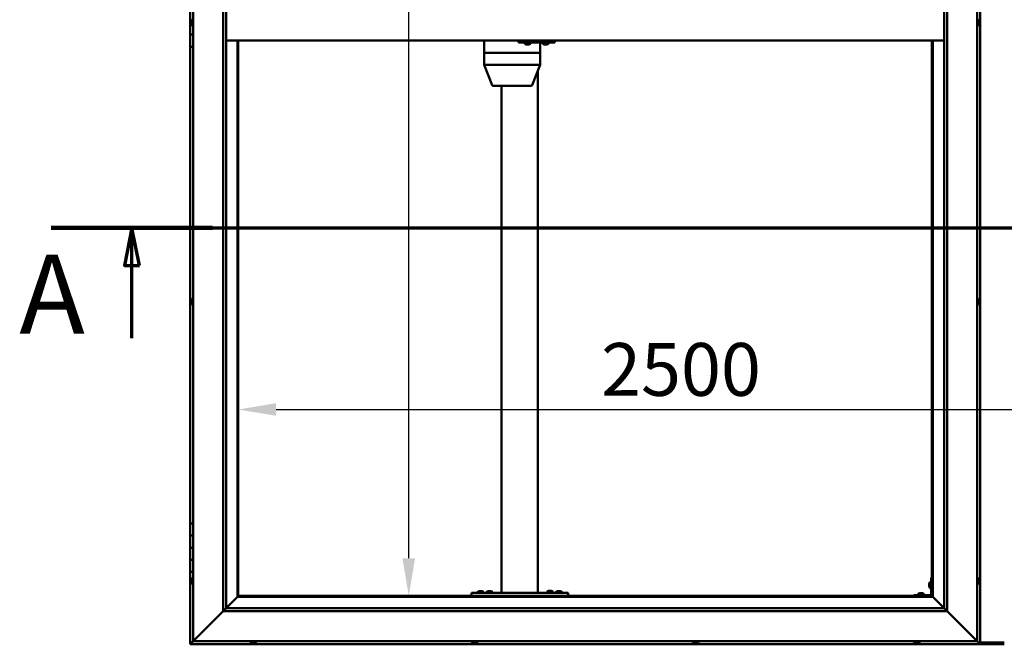
# Model space of a CAD drawing. Units: millimetres. Extents: x -6299 to 24551, y 2995 to 8837.
# Drawn here: x -6299 to -4666, y 3736 to 4771 of the extents above; entities that cross this region are included whole.
import ezdxf

# ---------------------------------------------------------------- set-up
doc = ezdxf.new("R2010")
doc.units = ezdxf.units.MM
doc.header["$LTSCALE"] = 25
doc.linetypes.add('CHAIN', pattern=[0.3543, 0.2362, -0.0295, 0.0591, -0.0295])
for name, color, linetype, lineweight in [('Dimension (ISO)', 7, 'Continuous', 25), ('Section Line (ISO)', 7, 'CHAIN', 70), ('Visible (ISO)', 7, 'Continuous', 50)]:
    doc.layers.add(name, color=color, linetype=linetype, lineweight=lineweight)
doc.styles.add('Label Text (ISO)', font='tahoma.ttf')
doc.styles.add('Note Text (ISO)', font='tahoma.ttf')
doc.dimstyles.new('Default (ISO)', dxfattribs={"dimscale": 25, "dimtxt": 3.5, "dimasz": 2.5, "dimexe": 3.175, "dimexo": 0, "dimgap": 0.762, "dimtad": 1, "dimrnd": 1e-08, "dimzin": 0, "dimtxsty": 'Note Text (ISO)', "dimcen": 0.09, "dimdle": 10, "dimclrd": 256, "dimclre": 256, "dimclrt": 256, "dimazin": 0, "dimtfac": 1.001486, "dimtmove": 0, "dimatfit": 3, "dimfxl": 1, "dimtolj": 1, "dimtzin": 0, "dimlwd": -1, "dimlwe": -1, "dimarcsym": 0})

# ---------------------------------------------------------------- blocks, each defined once
blk = doc.blocks.new('2dTransSection0')
at = {"layer": 'Section Line (ISO)', "linetype": 'CHAIN', "ltscale": 46.006207}
blk.add_line((-249.85, 177.059), (-125.05, 177.059), dxfattribs=at)
at = {"layer": 'Section Line (ISO)', "linetype": 'Continuous', "lineweight": 140}
blk.add_line((-249.85, 177.059), (-239.15, 177.059), dxfattribs=at)
at = {"layer": 'Section Line (ISO)', "linetype": 'Continuous'}
for p, q in [((-244.5, 177.059), (-245, 174.559)), ((-244.5, 174.559), (-244.5, 177.059)), ((-244, 174.559), (-244.5, 177.059)), ((-245, 174.559), (-244, 174.559)), ((-244.5, 169.736), (-244.5, 174.559))]:
    blk.add_line(p, q, dxfattribs=at)
at = {"layer": 'Section Line (ISO)', "linetype": 'Continuous', "flags": 128}
blk.add_lwpolyline([(-244, 174.559), (-244.5, 177.059), (-245, 174.559), (-244, 174.559)], dxfattribs=at)
at = {"layer": 'Section Line (ISO)'}
blk.add_solid([(-244, 174.559), (-244.5, 177.059), (-245, 174.559), (-244, 174.559)], dxfattribs=at)
at = {"layer": 'Section Line (ISO)', "insert": (-251.976, 168.394), "char_height": 5.25, "attachment_point": 7, "style": 'Label Text (ISO)'}
blk.add_mtext('A', dxfattribs=at)
blk = doc.blocks.new('*D7')
at = {"layer": 'Defpoints', "color": 0, "transparency": 16777216}
for p in [(-5653.6, 5716.5), (-5625.1, 5716.5), (-5625.1, 3816.5)]:
    blk.add_point(p, dxfattribs=at)
at = {"layer": 'Dimension (ISO)', "transparency": 16777216}
blk.add_line((-5653.6, 3879), (-5653.6, 5654), dxfattribs=at)
for points in [[(-5664.1, 5654), (-5643.2, 5654), (-5653.6, 5716.5)], [(-5664.1, 3879), (-5643.2, 3879), (-5653.6, 3816.5)]]:
    blk.add_solid(points, dxfattribs=at)
at = {"layer": 'Dimension (ISO)', "transparency": 16777216, "insert": (-5763.8, 5030.4), "char_height": 87.5, "attachment_point": 1, "rotation": 90, "style": 'Note Text (ISO)'}
blk.add_mtext('\\A1;1900', dxfattribs=at)
blk = doc.blocks.new('*D9')
at = {"layer": 'Defpoints', "color": 0, "transparency": 16777216}
for p in [(-5936.2, 4337.2), (-3436.2, 4337.3), (-3436.2, 4125.4)]:
    blk.add_point(p, dxfattribs=at)
at = {"layer": 'Dimension (ISO)', "transparency": 16777216}
blk.add_line((-5873.7, 4125.4), (-3498.7, 4125.4), dxfattribs=at)
for points in [[(-5873.7, 4135.9), (-5873.7, 4115), (-5936.2, 4125.4)], [(-3498.7, 4135.9), (-3498.7, 4115), (-3436.2, 4125.4)]]:
    blk.add_solid(points, dxfattribs=at)
at = {"layer": 'Dimension (ISO)', "transparency": 16777216, "insert": (-5334.8, 4235.6), "char_height": 87.5, "attachment_point": 1, "style": 'Note Text (ISO)'}
blk.add_mtext('\\A1;2500', dxfattribs=at)

msp = doc.modelspace()

# ---------------------------------------------------------------- linework, layer by layer
at = {"layer": 'Visible (ISO)'}
for p, q in [((-4706.2, 3736.5), (-4706.2, 5796.5)), ((-6011.2, 3741.5), (-6011.2, 5791.5)), ((-4711.2, 5791.5), (-4711.2, 3741.5)), ((-5961.2, 3791.5), (-5961.2, 5741.5)), ((-5956.2, 5741.5), (-5956.2, 3796.5)), ((-4766.2, 3796.5), (-4766.2, 5736.5)), ((-4761.2, 5741.5), (-4761.2, 3791.5)), ((-6016.2, 4766.5), (-6016.2, 4786.5)), ((-6014.5, 4768.4), (-6014.5, 4768.7)), ((-6014.5, 4768.4), (-6014.5, 4768.3)), ((-6014.5, 4768.1), (-6014.5, 4768.3)), ((-6014.5, 4766.4), (-6014.5, 4768.1)), ((-6013.1, 4771.2), (-6011.2, 4771.2)), ((-4709.4, 4771.2), (-4711.2, 4771.2)), ((-4708, 4768.6), (-4708, 4768.7)), ((-4708, 4768.6), (-4708, 4767.6)), ((-4708, 4767.2), (-4708, 4767.5)), ((-4708, 4767.2), (-4708, 4765.4)), ((-6014.5, 4766.5), (-6016.2, 4766.5)), ((-6016.2, 4766.5), (-6014.5, 4766.5)), ((-6016.2, 4766.5), (-6016.2, 4746.5)), ((-6014.5, 4766.4), (-6014.5, 4766.2)), ((-6014.5, 4766), (-6014.5, 4766.2)), ((-6014.5, 4764.5), (-6014.5, 4766)), ((-6014.5, 4764.5), (-6014.5, 4764.4)), ((-6014.5, 4764.3), (-6014.5, 4764.4)), ((-6013.1, 4761.7), (-6011.2, 4761.7)), ((-4709.4, 4761.7), (-4711.2, 4761.7)), ((-4708, 4765.3), (-4708, 4765.3)), ((-4708, 4765.3), (-4708, 4765.1)), ((-4708, 4765.3), (-4708, 4765.3)), ((-4708, 4765.1), (-4708, 4765.1)), ((-4708, 4765.1), (-4708, 4764.3)), ((-4708, 4765.1), (-4708, 4765.1)), ((-6016.2, 4746.5), (-6011.2, 4746.5)), ((-6016.2, 4726.5), (-6016.2, 4746.5)), ((-6011.2, 4746.5), (-6016.2, 4746.5)), ((-4766.2, 4736.5), (-5956.2, 4736.5)), ((-5937.7, 4736.5), (-5937.7, 3815)), ((-5936.2, 3816.5), (-5936.2, 4736.5)), ((-5528.8, 4736.5), (-5528.8, 4716.5)), ((-5471.9, 4736.5), (-5471.9, 4733.5)), ((-5411.9, 4736.5), (-5411.9, 4733.5)), ((-4786.2, 4736.5), (-4786.2, 3816.5)), ((-4784.7, 3815), (-4784.7, 4736.5)), ((-6016.2, 4726.5), (-6016.2, 3936.5)), ((-6016.2, 4726.5), (-6011.2, 4726.5)), ((-5471.9, 4733.5), (-5411.9, 4733.5)), ((-5461.4, 4731.6), (-5461.4, 4733.5)), ((-5458.7, 4730.2), (-5458.9, 4730.2)), ((-5458.7, 4730.2), (-5458.6, 4730.2)), ((-5458.5, 4730.2), (-5458.6, 4730.2)), ((-5457, 4730.2), (-5458.5, 4730.2)), ((-5457, 4730.2), (-5456.8, 4730.2)), ((-5454.9, 4730.2), (-5456.5, 4730.2)), ((-5454.8, 4730.2), (-5454.9, 4730.2)), ((-5454.8, 4730.2), (-5454.7, 4730.2)), ((-5454.5, 4730.2), (-5454.7, 4730.2)), ((-5451.9, 4731.6), (-5451.9, 4733.5)), ((-5435.7, 4733.5), (-5435.7, 4716.5)), ((-5431.4, 4731.6), (-5431.4, 4733.5)), ((-5428.7, 4730.2), (-5428.9, 4730.2)), ((-5428.7, 4730.2), (-5428.6, 4730.2)), ((-5428.5, 4730.2), (-5428.6, 4730.2)), ((-5427, 4730.2), (-5428.5, 4730.2)), ((-5427, 4730.2), (-5426.8, 4730.2)), ((-5425, 4730.2), (-5426.6, 4730.2)), ((-5424.8, 4730.2), (-5425, 4730.2)), ((-5424.8, 4730.2), (-5424.7, 4730.2)), ((-5424.5, 4730.2), (-5424.7, 4730.2)), ((-5421.9, 4731.6), (-5421.9, 4733.5)), ((-5411.9, 4733.5), (-5411.5, 4733.5)), ((-5528.7, 4716.5), (-5528.8, 4716.5)), ((-5528.8, 4716.5), (-5528.7, 4716.5)), ((-5528.8, 4716.5), (-5528.8, 4696.4)), ((-5528.7, 4716.5), (-5479.4, 4716.5)), ((-5528.7, 4716.5), (-5479.4, 4716.5)), ((-5476.8, 4716.5), (-5479.4, 4716.5)), ((-5479.4, 4716.5), (-5476.8, 4716.5)), ((-5476.8, 4716.5), (-5437.1, 4716.5)), ((-5476.8, 4716.5), (-5437.1, 4716.5)), ((-5435.7, 4716.5), (-5437.1, 4716.5)), ((-5437.1, 4716.5), (-5435.7, 4716.5)), ((-5435.7, 4716.5), (-5435.7, 4696.4)), ((-5528.8, 4696.4), (-5515.4, 4662.7)), ((-5528.7, 4696.5), (-5479.4, 4696.5)), ((-5476.8, 4696.5), (-5437.1, 4696.5)), ((-5435.7, 4696.4), (-5449.2, 4662.7)), ((-5439.6, 4686.7), (-5439.6, 3821.5)), ((-5513.5, 4661.5), (-5471, 4661.5)), ((-5499.6, 4661.5), (-5499.6, 3821.5)), ((-5471, 4661.5), (-5451, 4661.5)), ((-6014.5, 4306.2), (-6014.5, 4306)), ((-6014.5, 4306.2), (-6014.5, 4306.2)), ((-6014.5, 4304.8), (-6014.5, 4306)), ((-6014.5, 4304.4), (-6014.5, 4304.8)), ((-6014.5, 4302.6), (-6014.5, 4304.4)), ((-6014.5, 4302.4), (-6014.5, 4302.6)), ((-6014.5, 4302.3), (-6014.5, 4302.4)), ((-6014.5, 4302.4), (-6014.5, 4302.4)), ((-6014.5, 4301.8), (-6014.5, 4302.3)), ((-6014.5, 4302.3), (-6014.5, 4302.3)), ((-6013.1, 4308.7), (-6011.2, 4308.7)), ((-6013.1, 4299.2), (-6011.2, 4299.2)), ((-4709.4, 4308.7), (-4711.2, 4308.7)), ((-4709.4, 4299.2), (-4711.2, 4299.2)), ((-4708, 4306.2), (-4708, 4305.9)), ((-4708, 4305.8), (-4708, 4305.9)), ((-4708, 4305.8), (-4708, 4305.7)), ((-4708, 4305.7), (-4708, 4304.1)), ((-4708, 4303.7), (-4708, 4303.8)), ((-4708, 4303.7), (-4708, 4302.1)), ((-4708, 4302.1), (-4708, 4302.1)), ((-4708, 4301.9), (-4708, 4302.1)), ((-4708, 4301.9), (-4708, 4301.8)), ((-6011.2, 3936.5), (-6016.2, 3936.5)), ((-6016.2, 3936.5), (-6016.2, 3916.5)), ((-6016.2, 3916.5), (-6016.2, 3916.5)), ((-6016.2, 3916.5), (-6011.2, 3916.5)), ((-6016.2, 3896.5), (-6016.2, 3916.5)), ((-6011.2, 3916.5), (-6016.2, 3916.5)), ((-6011.2, 3896.5), (-6016.2, 3896.5)), ((-6016.2, 3896.5), (-6011.2, 3896.5)), ((-6016.2, 3896.5), (-6016.2, 3876.5)), ((-6016.2, 3876.5), (-6016.2, 3876.5)), ((-6016.2, 3876.5), (-6011.2, 3876.5)), ((-6016.2, 3856.5), (-6016.2, 3876.5)), ((-6011.2, 3876.5), (-6016.2, 3876.5)), ((-6016.2, 3856.5), (-6016.2, 3736.5)), ((-6016.2, 3856.5), (-6011.2, 3856.5)), ((-6014.5, 3843.6), (-6014.5, 3843.7)), ((-6014.5, 3843.6), (-6014.5, 3843.4)), ((-6014.5, 3841.9), (-6014.5, 3843.4)), ((-6014.5, 3841.7), (-6014.5, 3841.9)), ((-6014.5, 3841.7), (-6014.5, 3841.5)), ((-6014.5, 3839.8), (-6014.5, 3841.5)), ((-6014.5, 3839.7), (-6014.5, 3839.8)), ((-6014.5, 3839.7), (-6014.5, 3839.6)), ((-6014.5, 3839.3), (-6014.5, 3839.6)), ((-6013.1, 3846.2), (-6011.2, 3846.2)), ((-6013.1, 3836.7), (-6011.2, 3836.7)), ((-4791, 3836.5), (-4791, 3836.7)), ((-4791, 3836.5), (-4791, 3836.3)), ((-4791, 3834.7), (-4791, 3836.3)), ((-4791, 3836.3), (-4791, 3836.3)), ((-4789.6, 3839.2), (-4787.7, 3839.2)), ((-4787.7, 3846.5), (-4787.7, 3819.5)), ((-4787.7, 3846.5), (-4786.2, 3846.5)), ((-4709.4, 3846.2), (-4711.2, 3846.2)), ((-4709.4, 3836.7), (-4711.2, 3836.7)), ((-4708, 3843.7), (-4708, 3842.8)), ((-4708, 3842.7), (-4708, 3842.8)), ((-4708, 3842.4), (-4708, 3840.6)), ((-4708, 3840.5), (-4708, 3840.6)), ((-4708, 3840.2), (-4708, 3839.3)), ((-4708, 3839.3), (-4708, 3839.3)), ((-5549.6, 3821.5), (-5549.6, 3816.5)), ((-5549.6, 3821.5), (-5389.6, 3821.5)), ((-5539.3, 3823.4), (-5539.3, 3821.5)), ((-5536.8, 3824.7), (-5535.9, 3824.7)), ((-5535.5, 3824.7), (-5533.7, 3824.7)), ((-5533.3, 3824.7), (-5532.4, 3824.7)), ((-5529.8, 3823.4), (-5529.8, 3821.5)), ((-5524.3, 3823.4), (-5524.3, 3821.5)), ((-5521.8, 3824.7), (-5520.9, 3824.7)), ((-5520.5, 3824.7), (-5518.7, 3824.7)), ((-5518.3, 3824.7), (-5517.4, 3824.7)), ((-5514.8, 3823.4), (-5514.8, 3821.5)), ((-5497.6, 3821.5), (-5441.6, 3821.5)), ((-5424.3, 3823.6), (-5424.3, 3821.7)), ((-5424.3, 3821.7), (-5414.8, 3821.7)), ((-5421.8, 3824.9), (-5420.9, 3824.9)), ((-5420.5, 3824.9), (-5418.7, 3824.9)), ((-5418.3, 3824.9), (-5417.4, 3824.9)), ((-5414.8, 3823.6), (-5414.8, 3821.7)), ((-5409.3, 3823.4), (-5409.3, 3821.5)), ((-5406.8, 3824.7), (-5405.9, 3824.7)), ((-5405.5, 3824.7), (-5403.7, 3824.7)), ((-5403.3, 3824.7), (-5402.4, 3824.7)), ((-5399.8, 3823.4), (-5399.8, 3821.5)), ((-5389.6, 3821.5), (-5389.6, 3816.5)), ((-4806.4, 3821.2), (-4805.5, 3821.2)), ((-4805.2, 3821.2), (-4803.3, 3821.2)), ((-4803, 3821.2), (-4802, 3821.2)), ((-4791, 3832.7), (-4791, 3834.3)), ((-4791, 3832.6), (-4791, 3832.7)), ((-4791, 3832.6), (-4791, 3832.5)), ((-4791, 3832.3), (-4791, 3832.5)), ((-4789.6, 3829.7), (-4787.7, 3829.7)), ((-5937.8, 3814.9), (-5956.2, 3796.5)), ((-5956.2, 3796.5), (-5937.8, 3814.9)), ((-5937.7, 3815), (-5937.8, 3814.9)), ((-5937.8, 3814.9), (-5937.7, 3815)), ((-5936.2, 3816.5), (-5937.7, 3815)), ((-5937.7, 3815), (-5936.2, 3816.5)), ((-5937.7, 3815), (-4784.7, 3815)), ((-4786.2, 3816.5), (-5936.2, 3816.5)), ((-5549.6, 3816.5), (-5389.6, 3816.5)), ((-5537, 3816.5), (-5537, 3816.5)), ((-5532.2, 3816.5), (-5532.2, 3816.5)), ((-5522, 3816.5), (-5522, 3816.5)), ((-5517.2, 3816.5), (-5517.2, 3816.5)), ((-5422, 3816.5), (-5422, 3816.5)), ((-5417.2, 3816.5), (-5417.2, 3816.5)), ((-5407, 3816.5), (-5407, 3816.5)), ((-5402.2, 3816.5), (-5402.2, 3816.5)), ((-4789.2, 3818), (-4816.2, 3818)), ((-4816.2, 3816.5), (-4816.2, 3818)), ((-4816.2, 3816.5), (-4789.2, 3816.5)), ((-4809, 3819.9), (-4809, 3818)), ((-4806.6, 3816.5), (-4806.6, 3816.5)), ((-4801.8, 3816.5), (-4801.8, 3816.5)), ((-4799.5, 3819.9), (-4799.5, 3818)), ((-4784.7, 3815), (-4786.2, 3816.5)), ((-4786.2, 3816.5), (-4784.7, 3815)), ((-4784.6, 3814.9), (-4784.7, 3815)), ((-4784.7, 3815), (-4784.6, 3814.9)), ((-4766.2, 3796.5), (-4784.6, 3814.9)), ((-4784.6, 3814.9), (-4766.2, 3796.5)), ((-5961.2, 3791.5), (-6008.7, 3744)), ((-6008.7, 3744), (-5961.2, 3791.5)), ((-5956.3, 3796.4), (-5961.2, 3791.5)), ((-4761.2, 3791.5), (-5961.2, 3791.5)), ((-5956.2, 3796.5), (-5956.3, 3796.4)), ((-5956.2, 3796.5), (-4766.2, 3796.5)), ((-4766.2, 3796.5), (-4766.1, 3796.4)), ((-4766.1, 3796.4), (-4761.2, 3791.5)), ((-4713.7, 3744), (-4761.2, 3791.5)), ((-4761.2, 3791.5), (-4713.7, 3744)), ((-6011.2, 3741.5), (-6014.6, 3738.1)), ((-6014.6, 3738.1), (-6011.2, 3741.5)), ((-6011.2, 3741.5), (-6008.7, 3744)), ((-6008.7, 3744), (-6011.2, 3741.5)), ((-4711.2, 3741.5), (-6011.2, 3741.5)), ((-5916, 3739.6), (-5916, 3741.5)), ((-5906.5, 3739.6), (-5906.5, 3741.5)), ((-5549.3, 3739.6), (-5549.3, 3741.5)), ((-5539.8, 3739.6), (-5539.8, 3741.5)), ((-5182.7, 3739.6), (-5182.7, 3741.5)), ((-5173.2, 3739.6), (-5173.2, 3741.5)), ((-4816, 3739.6), (-4816, 3741.5)), ((-4806.5, 3739.6), (-4806.5, 3741.5)), ((-4713.7, 3744), (-4711.2, 3741.5)), ((-4711.2, 3741.5), (-4713.7, 3744)), ((-4707.8, 3738.1), (-4711.2, 3741.5)), ((-4711.2, 3741.5), (-4707.8, 3738.1)), ((-4706.2, 3739.5), (-4666.2, 3739.5)), ((-6016.2, 3736.5), (-6014.6, 3738.1)), ((-6016.2, 3736.5), (-6014.6, 3738.1)), ((-6014.6, 3738.1), (-6016.2, 3736.5)), ((-6016.2, 3736.5), (-6016.2, 3736.5)), ((-6016.2, 3736.5), (-4706.2, 3736.5)), ((-6016.2, 3736.5), (-6016.2, 3736.5)), ((-6016.2, 3736.5), (-6016.2, 3736.5)), ((-5912.8, 3738.2), (-5913.4, 3738.2)), ((-5912.8, 3738.2), (-5912.8, 3738.2)), ((-5912.7, 3738.2), (-5912.8, 3738.2)), ((-5912.4, 3738.2), (-5912.7, 3738.2)), ((-5912.7, 3738.2), (-5912.7, 3738.2)), ((-5910.6, 3738.2), (-5912.4, 3738.2)), ((-5910.4, 3738.2), (-5910.6, 3738.2)), ((-5910.4, 3738.2), (-5910.2, 3738.2)), ((-5909.1, 3738.2), (-5910.2, 3738.2)), ((-5909.1, 3738.2), (-5909, 3738.2)), ((-5909, 3738.2), (-5909, 3738.2)), ((-5546.4, 3738.2), (-5546.8, 3738.2)), ((-5546.4, 3738.2), (-5546.3, 3738.2)), ((-5546.2, 3738.2), (-5546.3, 3738.2)), ((-5546.1, 3738.2), (-5546.2, 3738.2)), ((-5546.2, 3738.2), (-5546.2, 3738.2)), ((-5544.4, 3738.2), (-5546.1, 3738.2)), ((-5544, 3738.2), (-5544.4, 3738.2)), ((-5542.6, 3738.2), (-5544, 3738.2)), ((-5542.6, 3738.2), (-5542.4, 3738.2)), ((-5542.4, 3738.2), (-5542.4, 3738.2)), ((-5178.9, 3738.2), (-5180.1, 3738.2)), ((-5180.1, 3738.2), (-5180.1, 3738.2)), ((-5180.1, 3738.2), (-5180.1, 3738.2)), ((-5178.9, 3738.2), (-5178.7, 3738.2)), ((-5178.5, 3738.2), (-5178.7, 3738.2)), ((-5176.7, 3738.2), (-5178.5, 3738.2)), ((-5176.5, 3738.2), (-5176.7, 3738.2)), ((-5176.4, 3738.2), (-5176.5, 3738.2)), ((-5176.5, 3738.2), (-5176.5, 3738.2)), ((-5175.7, 3738.2), (-5176.4, 3738.2)), ((-5176.4, 3738.2), (-5176.4, 3738.2)), ((-4813.3, 3738.2), (-4813.4, 3738.2)), ((-4813.3, 3738.2), (-4813.1, 3738.2)), ((-4811.5, 3738.2), (-4813.1, 3738.2)), ((-4813.1, 3738.2), (-4813.1, 3738.2)), ((-4811.5, 3738.2), (-4811.4, 3738.2)), ((-4809.5, 3738.2), (-4811.1, 3738.2)), ((-4809.4, 3738.2), (-4809.5, 3738.2)), ((-4809.4, 3738.2), (-4809.3, 3738.2)), ((-4809, 3738.2), (-4809.3, 3738.2)), ((-4707.8, 3738.1), (-4706.2, 3736.5)), ((-4706.2, 3736.5), (-4707.8, 3738.1)), ((-4706.2, 3736.5), (-4706.2, 3736.5)), ((-4706.2, 3736.5), (-4706.2, 3736.5)), ((-4706.2, 3736.5), (-4706.2, 3736.5)), ((-4706.2, 3736.5), (-4706.2, 3736.5)), ((-4706.2, 3736.5), (-4706.2, 3736.5)), ((-4706.2, 3736.5), (-4666.2, 3736.5))]:
    msp.add_line(p, q, dxfattribs=at)
for centre, radius, start, end in [((-6006.8, 4766.5), 8, 144.3147, 163.9923), ((-6013.1, 4771), 0.2, 90, 144.3147), ((-4709.4, 4771), 0.2, 35.6853, 90), ((-4715.7, 4766.5), 8, 16.1916, 35.6853), ((-6006.8, 4766.5), 8, 196.0077, 215.6853), ((-6013.1, 4761.9), 0.2, 215.6853, 270), ((-4709.4, 4761.9), 0.2, 270, 324.3147), ((-4715.7, 4766.5), 8, 324.3147, 343.8084), ((-5461.2, 4731.6), 0.2, 180, 234.3147), ((-5456.7, 4737.9), 8, 234.3147, 253.9923), ((-5456.7, 4737.9), 8, 286.0077, 305.6853), ((-5452.1, 4731.6), 0.2, 305.6853, 0), ((-5431.2, 4731.6), 0.2, 180, 234.3147), ((-5426.7, 4737.9), 8, 234.3147, 253.9923), ((-5426.7, 4737.9), 8, 286.0077, 305.6853), ((-5422.1, 4731.6), 0.2, 305.6853, 0), ((-5513.5, 4663.5), 2, 201.7433, 270), ((-5451, 4663.5), 2, 270, 338.2567), ((-6006.8, 4304), 8, 144.3147, 163.9923), ((-6006.8, 4304), 8, 196.0077, 215.6853), ((-6013.1, 4308.5), 0.2, 90, 144.3147), ((-6013.1, 4299.4), 0.2, 215.6853, 270), ((-4709.4, 4308.5), 0.2, 35.6853, 90), ((-4709.4, 4299.4), 0.2, 270, 324.3147), ((-4715.7, 4304), 8, 16.0077, 35.6853), ((-4715.7, 4304), 8, 324.3147, 343.9923), ((-6006.8, 3841.5), 8, 144.3147, 163.9923), ((-6006.8, 3841.5), 8, 196.0077, 215.6853), ((-6013.1, 3846), 0.2, 90, 144.3147), ((-6013.1, 3836.9), 0.2, 215.6853, 270), ((-4783.3, 3834.5), 8, 144.3147, 163.9923), ((-4789.6, 3839), 0.2, 90, 144.3147), ((-4709.4, 3846), 0.2, 35.6853, 90), ((-4709.4, 3836.9), 0.2, 270, 324.3147), ((-4715.7, 3841.5), 8, 16.3341, 35.6853), ((-4715.7, 3841.5), 8, 324.3147, 343.6659), ((-5539.1, 3823.4), 0.2, 125.6853, 180), ((-5534.6, 3817), 8, 106.3348, 125.6853), ((-5534.6, 3817), 8, 54.3147, 73.6652), ((-5530, 3823.4), 0.2, 0, 54.3147), ((-5524.1, 3823.4), 0.2, 125.6853, 180), ((-5519.6, 3817), 8, 106.3348, 125.6853), ((-5519.6, 3817), 8, 54.3147, 73.6652), ((-5515, 3823.4), 0.2, 0, 54.3147), ((-5424.1, 3823.6), 0.2, 125.6853, 180), ((-5419.6, 3817.2), 8, 106.3348, 125.6853), ((-5422.2, 3821.5), 0.2, 0, 90), ((-5419.6, 3817.2), 8, 54.3147, 73.6652), ((-5417, 3821.5), 0.2, 90, 180), ((-5415, 3823.6), 0.2, 0, 54.3147), ((-5409.1, 3823.4), 0.2, 125.6853, 180), ((-5404.6, 3817), 8, 106.3348, 125.6853), ((-5404.6, 3817), 8, 54.3147, 73.6652), ((-5400, 3823.4), 0.2, 0, 54.3147), ((-4808.8, 3819.9), 0.2, 125.6853, 180), ((-4804.2, 3813.5), 8, 106.3348, 125.6853), ((-4804.2, 3813.5), 8, 54.3147, 73.6652), ((-4799.7, 3819.9), 0.2, 0, 54.3147), ((-4783.3, 3834.5), 8, 196.0077, 215.6853), ((-4789.6, 3829.9), 0.2, 215.6853, 270), ((-4789.2, 3819.5), 3, 270, 0), ((-4789.2, 3819.5), 1.5, 270, 0), ((-5915.8, 3739.6), 0.2, 180, 234.3147), ((-5911.2, 3745.9), 8, 234.3147, 253.9923), ((-5911.2, 3745.9), 8, 286.0077, 305.6853), ((-5906.7, 3739.6), 0.2, 305.6853, 0), ((-5549.1, 3739.6), 0.2, 180, 234.3147), ((-5544.6, 3745.9), 8, 234.3147, 253.9923), ((-5544.6, 3745.9), 8, 286.0077, 305.6853), ((-5540, 3739.6), 0.2, 305.6853, 0), ((-5182.5, 3739.6), 0.2, 180, 234.3147), ((-5177.9, 3745.9), 8, 234.3147, 253.9923), ((-5177.9, 3745.9), 8, 286.0077, 305.6853), ((-5173.4, 3739.6), 0.2, 305.6853, 0), ((-4815.8, 3739.6), 0.2, 180, 234.3147), ((-4811.2, 3745.9), 8, 234.3147, 253.9923), ((-4811.2, 3745.9), 8, 286.0077, 305.6853), ((-4806.7, 3739.6), 0.2, 305.6853, 0)]:
    msp.add_arc(centre, radius, start, end, dxfattribs=at)
for centre, major_axis, ratio, start_param, end_param in [((-5411.5, 4739.5), (0, -6), 0.016262, 0, 1.047198), ((-5526.8, 4696.8), (2, 0.38), 0.090371, 2.841011, 3.158947), ((-5526.8, 4690.1), (-1.91, 6.36), 0.093007, 6.255259, 6.300268), ((-5477.5, 4690.1), (-1.91, 6.36), 0.093007, 6.21025, 6.255259), ((-5477.5, 4696.8), (-2, -0.19), 0.188713, 0.35491, 1.835689), ((-5477.5, 4690.1), (0.71, 6.36), 0.294197, 0.032655, 0.077664), ((-5437.7, 4690.1), (0.71, 6.36), 0.294197, 6.270831, 6.31584), ((-5437.7, 4696.8), (-2, 0.38), 0.090371, 1.961396, 3.158947)]:
    msp.add_ellipse(centre, major_axis=major_axis, ratio=ratio, start_param=start_param, end_param=end_param, dxfattribs=at)
for points, knots in [([(-6014.5, 4768.4), (-6014.5, 4768.4), (-6014.5, 4768.3), (-6014.5, 4768.3), (-6014.5, 4768.3), (-6014.5, 4768.2), (-6014.5, 4768.1), (-6014.5, 4768.1)], [0.17438702, 0.17438702, 0.17438702, 0.17438702, 0.18896797, 0.18896797, 0.20586323, 0.20586323, 0.21737851, 0.21737851, 0.21737851, 0.21737851]), ([(-4708, 4768.6), (-4708, 4768.7), (-4708, 4768.7), (-4708, 4768.7), (-4708, 4768.7), (-4708, 4768.7), (-4708, 4768.7), (-4708, 4768.7)], [0.17438702, 0.17438702, 0.17438702, 0.17438702, 0.18896797, 0.18896797, 0.20586323, 0.20586323, 0.21737852, 0.21737852, 0.21737852, 0.21737852]), ([(-4708, 4767.2), (-4708, 4767.3), (-4708, 4767.4), (-4708, 4767.5), (-4708, 4767.5), (-4708, 4767.6), (-4708, 4767.6), (-4708, 4767.6)], [0.17438702, 0.17438702, 0.17438702, 0.17438702, 0.18896797, 0.18896797, 0.20586323, 0.20586323, 0.21737851, 0.21737851, 0.21737851, 0.21737851]), ([(-6014.5, 4766.4), (-6014.5, 4766.4), (-6014.5, 4766.3), (-6014.5, 4766.2), (-6014.5, 4766.2), (-6014.5, 4766.1), (-6014.5, 4766), (-6014.5, 4766)], [0.17438702, 0.17438702, 0.17438702, 0.17438702, 0.18896797, 0.18896797, 0.20586323, 0.20586323, 0.21737851, 0.21737851, 0.21737851, 0.21737851]), ([(-6014.5, 4764.5), (-6014.5, 4764.5), (-6014.5, 4764.5), (-6014.5, 4764.4), (-6014.5, 4764.4), (-6014.5, 4764.4), (-6014.5, 4764.4), (-6014.5, 4764.4)], [0.17438702, 0.17438702, 0.17438702, 0.17438702, 0.18896797, 0.18896797, 0.20586323, 0.20586323, 0.21737852, 0.21737852, 0.21737852, 0.21737852]), ([(-4708, 4765.1), (-4708, 4765.1), (-4708, 4765.1), (-4708, 4765.2), (-4708, 4765.3), (-4708, 4765.3), (-4708, 4765.4), (-4708, 4765.4)], [0.17438702, 0.17438702, 0.17438702, 0.17438702, 0.18896797, 0.18896797, 0.20586323, 0.20586323, 0.21737851, 0.21737851, 0.21737851, 0.21737851]), ([(-5458.7, 4730.2), (-5458.7, 4730.2), (-5458.7, 4730.2), (-5458.7, 4730.2), (-5458.7, 4730.2), (-5458.6, 4730.2), (-5458.6, 4730.2), (-5458.5, 4730.2)], [0.17438702, 0.17438702, 0.17438702, 0.17438702, 0.18896797, 0.18896797, 0.20586323, 0.20586323, 0.21737851, 0.21737851, 0.21737851, 0.21737851]), ([(-5457, 4730.2), (-5456.9, 4730.2), (-5456.9, 4730.2), (-5456.8, 4730.2), (-5456.7, 4730.2), (-5456.6, 4730.2), (-5456.6, 4730.2), (-5456.5, 4730.2)], [0.17438702, 0.17438702, 0.17438702, 0.17438702, 0.18896797, 0.18896797, 0.20586323, 0.20586323, 0.21737851, 0.21737851, 0.21737851, 0.21737851]), ([(-5456.7, 4730.2), (-5456.7, 4730.2), (-5456.7, 4730.2), (-5456.8, 4730.2), (-5456.8, 4730.2), (-5456.8, 4730.2)], [0.2032383, 0.2032383, 0.2032383, 0.2032383, 0.20586323, 0.20586323, 0.21737852, 0.21737852, 0.21737852, 0.21737852]), ([(-5454.9, 4730.2), (-5454.9, 4730.2), (-5454.9, 4730.2), (-5454.8, 4730.2), (-5454.8, 4730.2), (-5454.7, 4730.2), (-5454.7, 4730.2), (-5454.7, 4730.2)], [0.17438702, 0.17438702, 0.17438702, 0.17438702, 0.18896797, 0.18896797, 0.20586323, 0.20586323, 0.21737852, 0.21737852, 0.21737852, 0.21737852]), ([(-5428.7, 4730.2), (-5428.7, 4730.2), (-5428.7, 4730.2), (-5428.7, 4730.2), (-5428.7, 4730.2), (-5428.6, 4730.2), (-5428.6, 4730.2), (-5428.5, 4730.2)], [0.17438702, 0.17438702, 0.17438702, 0.17438702, 0.18896797, 0.18896797, 0.20586323, 0.20586323, 0.21737851, 0.21737851, 0.21737851, 0.21737851]), ([(-5427, 4730.2), (-5427, 4730.2), (-5426.9, 4730.2), (-5426.8, 4730.2), (-5426.7, 4730.2), (-5426.6, 4730.2), (-5426.6, 4730.2), (-5426.6, 4730.2)], [0.17438702, 0.17438702, 0.17438702, 0.17438702, 0.18896797, 0.18896797, 0.20586323, 0.20586323, 0.21737851, 0.21737851, 0.21737851, 0.21737851]), ([(-5426.7, 4730.2), (-5426.7, 4730.2), (-5426.7, 4730.2), (-5426.7, 4730.2), (-5426.8, 4730.2), (-5426.8, 4730.2)], [0.20493534, 0.20493534, 0.20493534, 0.20493534, 0.20586323, 0.20586323, 0.21737852, 0.21737852, 0.21737852, 0.21737852]), ([(-5425, 4730.2), (-5424.9, 4730.2), (-5424.9, 4730.2), (-5424.8, 4730.2), (-5424.8, 4730.2), (-5424.7, 4730.2), (-5424.7, 4730.2), (-5424.7, 4730.2)], [0.17438702, 0.17438702, 0.17438702, 0.17438702, 0.18896797, 0.18896797, 0.20586323, 0.20586323, 0.21737852, 0.21737852, 0.21737852, 0.21737852]), ([(-6014.5, 4306.2), (-6014.5, 4306.2), (-6014.5, 4306.2), (-6014.5, 4306.2), (-6014.5, 4306.1), (-6014.5, 4306.1), (-6014.5, 4306.1), (-6014.5, 4306)], [0.17438702, 0.17438702, 0.17438702, 0.17438702, 0.18896797, 0.18896797, 0.20586323, 0.20586323, 0.21737851, 0.21737851, 0.21737851, 0.21737851]), ([(-6014.5, 4304.8), (-6014.5, 4304.7), (-6014.5, 4304.7), (-6014.5, 4304.6), (-6014.5, 4304.5), (-6014.5, 4304.4), (-6014.5, 4304.4), (-6014.5, 4304.4)], [0.17438702, 0.17438702, 0.17438702, 0.17438702, 0.18896797, 0.18896797, 0.20586323, 0.20586323, 0.21737851, 0.21737851, 0.21737851, 0.21737851]), ([(-6014.5, 4302.6), (-6014.5, 4302.5), (-6014.5, 4302.5), (-6014.5, 4302.4), (-6014.5, 4302.4), (-6014.5, 4302.3), (-6014.5, 4302.3), (-6014.5, 4302.3)], [0.17438702, 0.17438702, 0.17438702, 0.17438702, 0.18896797, 0.18896797, 0.20586323, 0.20586323, 0.21737852, 0.21737852, 0.21737852, 0.21737852]), ([(-4708, 4305.7), (-4708, 4305.8), (-4708, 4305.8), (-4708, 4305.9), (-4708, 4305.9), (-4708, 4305.9), (-4708, 4305.9), (-4708, 4305.9)], [0.17438702, 0.17438702, 0.17438702, 0.17438702, 0.18896797, 0.18896797, 0.20586323, 0.20586323, 0.21737852, 0.21737852, 0.21737852, 0.21737852]), ([(-4708, 4303.7), (-4708, 4303.7), (-4708, 4303.8), (-4708, 4303.9), (-4708, 4303.9), (-4708, 4304), (-4708, 4304.1), (-4708, 4304.1)], [0.17438702, 0.17438702, 0.17438702, 0.17438702, 0.18896797, 0.18896797, 0.20586323, 0.20586323, 0.21737851, 0.21737851, 0.21737851, 0.21737851]), ([(-4708, 4304), (-4708, 4304), (-4708, 4303.9), (-4708, 4303.9), (-4708, 4303.9), (-4708, 4303.8)], [0.20249677, 0.20249677, 0.20249677, 0.20249677, 0.20586323, 0.20586323, 0.21737852, 0.21737852, 0.21737852, 0.21737852]), ([(-4708, 4301.9), (-4708, 4301.9), (-4708, 4301.9), (-4708, 4302), (-4708, 4302), (-4708, 4302.1), (-4708, 4302.1), (-4708, 4302.1)], [0.17438702, 0.17438702, 0.17438702, 0.17438702, 0.18896797, 0.18896797, 0.20586323, 0.20586323, 0.21737851, 0.21737851, 0.21737851, 0.21737851]), ([(-6014.5, 3843.6), (-6014.5, 3843.6), (-6014.5, 3843.6), (-6014.5, 3843.5), (-6014.5, 3843.5), (-6014.5, 3843.5), (-6014.5, 3843.4), (-6014.5, 3843.4)], [0.17438702, 0.17438702, 0.17438702, 0.17438702, 0.18896797, 0.18896797, 0.20586323, 0.20586323, 0.21737851, 0.21737851, 0.21737851, 0.21737851]), ([(-6014.5, 3841.9), (-6014.5, 3841.9), (-6014.5, 3841.9), (-6014.5, 3841.8), (-6014.5, 3841.7), (-6014.5, 3841.6), (-6014.5, 3841.6), (-6014.5, 3841.5)], [0.17438702, 0.17438702, 0.17438702, 0.17438702, 0.18896797, 0.18896797, 0.20586323, 0.20586323, 0.21737851, 0.21737851, 0.21737851, 0.21737851]), ([(-6014.5, 3839.8), (-6014.5, 3839.8), (-6014.5, 3839.8), (-6014.5, 3839.7), (-6014.5, 3839.6), (-6014.5, 3839.6), (-6014.5, 3839.6), (-6014.5, 3839.6)], [0.17438702, 0.17438702, 0.17438702, 0.17438702, 0.18896797, 0.18896797, 0.20586323, 0.20586323, 0.21737852, 0.21737852, 0.21737852, 0.21737852]), ([(-4791, 3836.5), (-4791, 3836.5), (-4791, 3836.5), (-4791, 3836.4), (-4791, 3836.4), (-4791, 3836.3), (-4791, 3836.3), (-4791, 3836.3)], [0.17438702, 0.17438702, 0.17438702, 0.17438702, 0.18896797, 0.18896797, 0.20586323, 0.20586323, 0.21737852, 0.21737852, 0.21737852, 0.21737852]), ([(-4708, 3843.7), (-4708, 3843.7), (-4708, 3843.7), (-4708, 3843.7), (-4708, 3843.7), (-4708, 3843.7)], [0.17438702, 0.17438702, 0.17438702, 0.17438702, 0.18896797, 0.18896797, 0.19470305, 0.19470305, 0.19470305, 0.19470305]), ([(-4708, 3842.4), (-4708, 3842.4), (-4708, 3842.5), (-4708, 3842.6), (-4708, 3842.6), (-4708, 3842.7), (-4708, 3842.7), (-4708, 3842.8)], [0.17438702, 0.17438702, 0.17438702, 0.17438702, 0.18896797, 0.18896797, 0.20586323, 0.20586323, 0.21737851, 0.21737851, 0.21737851, 0.21737851]), ([(-4708, 3842.7), (-4708, 3842.7), (-4708, 3842.7), (-4708, 3842.6), (-4708, 3842.6), (-4708, 3842.6)], [0.17438702, 0.17438702, 0.17438702, 0.17438702, 0.18896797, 0.18896797, 0.19470305, 0.19470305, 0.19470305, 0.19470305]), ([(-4708, 3840.2), (-4708, 3840.2), (-4708, 3840.3), (-4708, 3840.3), (-4708, 3840.4), (-4708, 3840.5), (-4708, 3840.5), (-4708, 3840.6)], [0.17438702, 0.17438702, 0.17438702, 0.17438702, 0.18896797, 0.18896797, 0.20586323, 0.20586323, 0.21737851, 0.21737851, 0.21737851, 0.21737851]), ([(-4708, 3840.5), (-4708, 3840.5), (-4708, 3840.4), (-4708, 3840.4), (-4708, 3840.4), (-4708, 3840.3)], [0.17438702, 0.17438702, 0.17438702, 0.17438702, 0.18896797, 0.18896797, 0.19470305, 0.19470305, 0.19470305, 0.19470305]), ([(-4708, 3839.3), (-4708, 3839.3), (-4708, 3839.2), (-4708, 3839.2), (-4708, 3839.2), (-4708, 3839.2), (-4708, 3839.3), (-4708, 3839.3)], [0.17438702, 0.17438702, 0.17438702, 0.17438702, 0.18896797, 0.18896797, 0.20586323, 0.20586323, 0.21737852, 0.21737852, 0.21737852, 0.21737852]), ([(-5536.8, 3824.7), (-5536.8, 3824.7), (-5536.8, 3824.7), (-5536.8, 3824.7), (-5536.8, 3824.7), (-5536.8, 3824.7)], [0.17438702, 0.17438702, 0.17438702, 0.17438702, 0.18896797, 0.18896797, 0.19569168, 0.19569168, 0.19569168, 0.19569168]), ([(-5535.5, 3824.7), (-5535.5, 3824.7), (-5535.6, 3824.7), (-5535.7, 3824.7), (-5535.7, 3824.7), (-5535.8, 3824.7), (-5535.8, 3824.7), (-5535.9, 3824.7)], [0.17438702, 0.17438702, 0.17438702, 0.17438702, 0.18896797, 0.18896797, 0.20586323, 0.20586323, 0.21737852, 0.21737852, 0.21737852, 0.21737852]), ([(-5533.3, 3824.7), (-5533.3, 3824.7), (-5533.4, 3824.7), (-5533.4, 3824.7), (-5533.5, 3824.7), (-5533.6, 3824.7), (-5533.6, 3824.7), (-5533.7, 3824.7)], [0.17438702, 0.17438702, 0.17438702, 0.17438702, 0.18896797, 0.18896797, 0.20586323, 0.20586323, 0.21737852, 0.21737852, 0.21737852, 0.21737852]), ([(-5532.3, 3824.7), (-5532.3, 3824.7), (-5532.3, 3824.7), (-5532.3, 3824.7), (-5532.4, 3824.7), (-5532.4, 3824.7)], [0.19569168, 0.19569168, 0.19569168, 0.19569168, 0.20586323, 0.20586323, 0.21737852, 0.21737852, 0.21737852, 0.21737852]), ([(-5521.8, 3824.7), (-5521.8, 3824.7), (-5521.8, 3824.7), (-5521.8, 3824.7), (-5521.8, 3824.7), (-5521.8, 3824.7)], [0.17438702, 0.17438702, 0.17438702, 0.17438702, 0.18896797, 0.18896797, 0.19569168, 0.19569168, 0.19569168, 0.19569168]), ([(-5520.5, 3824.7), (-5520.5, 3824.7), (-5520.6, 3824.7), (-5520.7, 3824.7), (-5520.7, 3824.7), (-5520.8, 3824.7), (-5520.8, 3824.7), (-5520.9, 3824.7)], [0.17438702, 0.17438702, 0.17438702, 0.17438702, 0.18896797, 0.18896797, 0.20586323, 0.20586323, 0.21737852, 0.21737852, 0.21737852, 0.21737852]), ([(-5518.3, 3824.7), (-5518.3, 3824.7), (-5518.4, 3824.7), (-5518.4, 3824.7), (-5518.5, 3824.7), (-5518.6, 3824.7), (-5518.6, 3824.7), (-5518.7, 3824.7)], [0.17438702, 0.17438702, 0.17438702, 0.17438702, 0.18896797, 0.18896797, 0.20586323, 0.20586323, 0.21737852, 0.21737852, 0.21737852, 0.21737852]), ([(-5517.3, 3824.7), (-5517.3, 3824.7), (-5517.3, 3824.7), (-5517.3, 3824.7), (-5517.4, 3824.7), (-5517.4, 3824.7)], [0.19569168, 0.19569168, 0.19569168, 0.19569168, 0.20586323, 0.20586323, 0.21737852, 0.21737852, 0.21737852, 0.21737852]), ([(-5421.8, 3824.9), (-5421.8, 3824.9), (-5421.8, 3824.9), (-5421.8, 3824.9), (-5421.8, 3824.9), (-5421.8, 3824.9)], [0.17438702, 0.17438702, 0.17438702, 0.17438702, 0.18896797, 0.18896797, 0.19569168, 0.19569168, 0.19569168, 0.19569168]), ([(-5420.5, 3824.9), (-5420.5, 3824.9), (-5420.6, 3824.9), (-5420.7, 3824.9), (-5420.7, 3824.9), (-5420.8, 3824.9), (-5420.8, 3824.9), (-5420.9, 3824.9)], [0.17438702, 0.17438702, 0.17438702, 0.17438702, 0.18896797, 0.18896797, 0.20586323, 0.20586323, 0.21737852, 0.21737852, 0.21737852, 0.21737852]), ([(-5418.3, 3824.9), (-5418.3, 3824.9), (-5418.4, 3824.9), (-5418.4, 3824.9), (-5418.5, 3824.9), (-5418.6, 3824.9), (-5418.6, 3824.9), (-5418.7, 3824.9)], [0.17438702, 0.17438702, 0.17438702, 0.17438702, 0.18896797, 0.18896797, 0.20586323, 0.20586323, 0.21737852, 0.21737852, 0.21737852, 0.21737852]), ([(-5417.3, 3824.9), (-5417.3, 3824.9), (-5417.3, 3824.9), (-5417.3, 3824.9), (-5417.4, 3824.9), (-5417.4, 3824.9)], [0.19569168, 0.19569168, 0.19569168, 0.19569168, 0.20586323, 0.20586323, 0.21737852, 0.21737852, 0.21737852, 0.21737852]), ([(-5406.8, 3824.7), (-5406.8, 3824.7), (-5406.8, 3824.7), (-5406.8, 3824.7), (-5406.8, 3824.7), (-5406.8, 3824.7)], [0.17438702, 0.17438702, 0.17438702, 0.17438702, 0.18896797, 0.18896797, 0.19569168, 0.19569168, 0.19569168, 0.19569168]), ([(-5405.5, 3824.7), (-5405.5, 3824.7), (-5405.6, 3824.7), (-5405.7, 3824.7), (-5405.7, 3824.7), (-5405.8, 3824.7), (-5405.8, 3824.7), (-5405.9, 3824.7)], [0.17438702, 0.17438702, 0.17438702, 0.17438702, 0.18896797, 0.18896797, 0.20586323, 0.20586323, 0.21737852, 0.21737852, 0.21737852, 0.21737852]), ([(-5403.3, 3824.7), (-5403.3, 3824.7), (-5403.4, 3824.7), (-5403.4, 3824.7), (-5403.5, 3824.7), (-5403.6, 3824.7), (-5403.6, 3824.7), (-5403.7, 3824.7)], [0.17438702, 0.17438702, 0.17438702, 0.17438702, 0.18896797, 0.18896797, 0.20586323, 0.20586323, 0.21737852, 0.21737852, 0.21737852, 0.21737852]), ([(-5402.3, 3824.7), (-5402.3, 3824.7), (-5402.3, 3824.7), (-5402.3, 3824.7), (-5402.4, 3824.7), (-5402.4, 3824.7)], [0.19569168, 0.19569168, 0.19569168, 0.19569168, 0.20586323, 0.20586323, 0.21737852, 0.21737852, 0.21737852, 0.21737852]), ([(-4806.4, 3821.2), (-4806.5, 3821.2), (-4806.5, 3821.2), (-4806.5, 3821.2), (-4806.5, 3821.2), (-4806.5, 3821.2)], [0.17438702, 0.17438702, 0.17438702, 0.17438702, 0.18896797, 0.18896797, 0.19569168, 0.19569168, 0.19569168, 0.19569168]), ([(-4805.2, 3821.2), (-4805.2, 3821.2), (-4805.3, 3821.2), (-4805.4, 3821.2), (-4805.4, 3821.2), (-4805.5, 3821.2), (-4805.5, 3821.2), (-4805.5, 3821.2)], [0.17438702, 0.17438702, 0.17438702, 0.17438702, 0.18896797, 0.18896797, 0.20586323, 0.20586323, 0.21737851, 0.21737851, 0.21737851, 0.21737851]), ([(-4803, 3821.2), (-4803, 3821.2), (-4803, 3821.2), (-4803.1, 3821.2), (-4803.2, 3821.2), (-4803.2, 3821.2), (-4803.3, 3821.2), (-4803.3, 3821.2)], [0.17438702, 0.17438702, 0.17438702, 0.17438702, 0.18896797, 0.18896797, 0.20586323, 0.20586323, 0.21737851, 0.21737851, 0.21737851, 0.21737851]), ([(-4802, 3821.2), (-4802, 3821.2), (-4802, 3821.2), (-4802, 3821.2), (-4802, 3821.2), (-4802, 3821.2)], [0.19569168, 0.19569168, 0.19569168, 0.19569168, 0.20586323, 0.20586323, 0.21737852, 0.21737852, 0.21737852, 0.21737852]), ([(-4791, 3834.7), (-4791, 3834.6), (-4791, 3834.6), (-4791, 3834.5), (-4791, 3834.4), (-4791, 3834.3), (-4791, 3834.3), (-4791, 3834.3)], [0.17438702, 0.17438702, 0.17438702, 0.17438702, 0.18896797, 0.18896797, 0.20586323, 0.20586323, 0.21737852, 0.21737852, 0.21737852, 0.21737852]), ([(-4791, 3832.7), (-4791, 3832.6), (-4791, 3832.6), (-4791, 3832.5), (-4791, 3832.5), (-4791, 3832.5), (-4791, 3832.5), (-4791, 3832.5)], [0.17438702, 0.17438702, 0.17438702, 0.17438702, 0.18896797, 0.18896797, 0.20586323, 0.20586323, 0.21737851, 0.21737851, 0.21737851, 0.21737851]), ([(-5912.8, 3738.2), (-5912.8, 3738.2), (-5912.7, 3738.2), (-5912.7, 3738.2), (-5912.6, 3738.2), (-5912.5, 3738.2), (-5912.5, 3738.2), (-5912.4, 3738.2)], [0.17438702, 0.17438702, 0.17438702, 0.17438702, 0.18896797, 0.18896797, 0.20586323, 0.20586323, 0.21737851, 0.21737851, 0.21737851, 0.21737851]), ([(-5910.6, 3738.2), (-5910.6, 3738.2), (-5910.5, 3738.2), (-5910.4, 3738.2), (-5910.4, 3738.2), (-5910.3, 3738.2), (-5910.3, 3738.2), (-5910.2, 3738.2)], [0.17438702, 0.17438702, 0.17438702, 0.17438702, 0.18896797, 0.18896797, 0.20586323, 0.20586323, 0.21737852, 0.21737852, 0.21737852, 0.21737852]), ([(-5909.1, 3738.2), (-5909.1, 3738.2), (-5909, 3738.2), (-5909, 3738.2), (-5909, 3738.2), (-5909, 3738.2), (-5909, 3738.2), (-5909, 3738.2)], [0.17438702, 0.17438702, 0.17438702, 0.17438702, 0.18896797, 0.18896797, 0.20586323, 0.20586323, 0.21737852, 0.21737852, 0.21737852, 0.21737852]), ([(-5546.4, 3738.2), (-5546.4, 3738.2), (-5546.4, 3738.2), (-5546.3, 3738.2), (-5546.3, 3738.2), (-5546.2, 3738.2), (-5546.2, 3738.2), (-5546.1, 3738.2)], [0.17438702, 0.17438702, 0.17438702, 0.17438702, 0.18896797, 0.18896797, 0.20586323, 0.20586323, 0.21737852, 0.21737852, 0.21737852, 0.21737852]), ([(-5544.4, 3738.2), (-5544.4, 3738.2), (-5544.3, 3738.2), (-5544.2, 3738.2), (-5544.1, 3738.2), (-5544.1, 3738.2), (-5544, 3738.2), (-5544, 3738.2)], [0.17438702, 0.17438702, 0.17438702, 0.17438702, 0.18896797, 0.18896797, 0.20586323, 0.20586323, 0.21737852, 0.21737852, 0.21737852, 0.21737852]), ([(-5542.6, 3738.2), (-5542.6, 3738.2), (-5542.5, 3738.2), (-5542.5, 3738.2), (-5542.4, 3738.2), (-5542.4, 3738.2), (-5542.4, 3738.2), (-5542.4, 3738.2)], [0.17438702, 0.17438702, 0.17438702, 0.17438702, 0.18896797, 0.18896797, 0.20586323, 0.20586323, 0.21737852, 0.21737852, 0.21737852, 0.21737852]), ([(-5180.1, 3738.2), (-5180.1, 3738.2), (-5180.1, 3738.2), (-5180.1, 3738.2), (-5180.1, 3738.2), (-5180.1, 3738.2), (-5180.1, 3738.2), (-5180.1, 3738.2)], [0.17438702, 0.17438702, 0.17438702, 0.17438702, 0.18896797, 0.18896797, 0.20586323, 0.20586323, 0.21737851, 0.21737851, 0.21737851, 0.21737851]), ([(-5178.9, 3738.2), (-5178.9, 3738.2), (-5178.9, 3738.2), (-5178.8, 3738.2), (-5178.7, 3738.2), (-5178.6, 3738.2), (-5178.6, 3738.2), (-5178.5, 3738.2)], [0.17438702, 0.17438702, 0.17438702, 0.17438702, 0.18896797, 0.18896797, 0.20586323, 0.20586323, 0.21737851, 0.21737851, 0.21737851, 0.21737851]), ([(-5176.7, 3738.2), (-5176.7, 3738.2), (-5176.6, 3738.2), (-5176.5, 3738.2), (-5176.5, 3738.2), (-5176.4, 3738.2), (-5176.4, 3738.2), (-5176.4, 3738.2)], [0.17438702, 0.17438702, 0.17438702, 0.17438702, 0.18896797, 0.18896797, 0.20586323, 0.20586323, 0.21737852, 0.21737852, 0.21737852, 0.21737852]), ([(-4813.3, 3738.2), (-4813.3, 3738.2), (-4813.3, 3738.2), (-4813.2, 3738.2), (-4813.2, 3738.2), (-4813.2, 3738.2), (-4813.1, 3738.2), (-4813.1, 3738.2)], [0.17438702, 0.17438702, 0.17438702, 0.17438702, 0.18896797, 0.18896797, 0.20586323, 0.20586323, 0.21737852, 0.21737852, 0.21737852, 0.21737852]), ([(-4811.5, 3738.2), (-4811.5, 3738.2), (-4811.5, 3738.2), (-4811.3, 3738.2), (-4811.3, 3738.2), (-4811.2, 3738.2), (-4811.2, 3738.2), (-4811.1, 3738.2)], [0.17438702, 0.17438702, 0.17438702, 0.17438702, 0.18896797, 0.18896797, 0.20586323, 0.20586323, 0.21737851, 0.21737851, 0.21737851, 0.21737851]), ([(-4811.2, 3738.2), (-4811.2, 3738.2), (-4811.2, 3738.2), (-4811.3, 3738.2), (-4811.3, 3738.2), (-4811.4, 3738.2)], [0.20488997, 0.20488997, 0.20488997, 0.20488997, 0.20586323, 0.20586323, 0.21737852, 0.21737852, 0.21737852, 0.21737852]), ([(-4809.5, 3738.2), (-4809.5, 3738.2), (-4809.4, 3738.2), (-4809.3, 3738.2), (-4809.3, 3738.2), (-4809.3, 3738.2), (-4809.3, 3738.2), (-4809.3, 3738.2)], [0.17438702, 0.17438702, 0.17438702, 0.17438702, 0.18896797, 0.18896797, 0.20586323, 0.20586323, 0.21737851, 0.21737851, 0.21737851, 0.21737851])]:
    msp.add_open_spline(points, degree=3, knots=knots, dxfattribs=at)
for points in [[(-4708, 4767.6), (-4708, 4767.6), (-4708, 4767.5), (-4708, 4767.5)], [(-4708, 4765.4), (-4708, 4765.3), (-4708, 4765.3), (-4708, 4765.3)], [(-4708, 4764.2), (-4708, 4764.2), (-4708, 4764.3), (-4708, 4764.3)]]:
    msp.add_open_spline(points, degree=3, dxfattribs=at)

# ---------------------------------------------------------------- block references
at = {"layer": 'Section Line (ISO)', "xscale": 25, "yscale": 25, "zscale": 25}
msp.add_blockref('2dTransSection0', (0, 0), dxfattribs=at)

# ---------------------------------------------------------------- dimensions: what is measured, and where the dimension line sits
at = {"layer": 'Dimension (ISO)'}
dim = msp.add_linear_dim(base=(-5653.6, 5716.5), p1=(-5625.1, 3816.5), p2=(-5625.1, 5716.5), angle=90, dimstyle='Default (ISO)', override={"dimgap": 0.762, "dimdec": 0, "dimse1": 1, "dimse2": 1, "dimtol": 0, "dimlim": 0, "dimtp": 0, "dimtm": 0, "dimtdec": 2, "dimtofl": 0, "dimatfit": 1}, dxfattribs=at)
dim.commit()
dim.dimension.update_dxf_attribs({"geometry": '*D7', "text_midpoint": (-5653.6, 5152.7), "dimtype": 160})
dim = msp.add_linear_dim(base=(-3436.2, 4125.4), p1=(-5936.2, 4337.2), p2=(-3436.2, 4337.3), dimstyle='Default (ISO)', override={"dimgap": 0.762, "dimdec": 0, "dimse1": 1, "dimse2": 1, "dimtol": 0, "dimlim": 0, "dimtp": 0, "dimtm": 0, "dimtdec": 2, "dimtofl": 0, "dimatfit": 1}, dxfattribs=at)
dim.commit()
dim.dimension.update_dxf_attribs({"geometry": '*D9', "text_midpoint": (-5209, 4125.4), "dimtype": 160})

doc.saveas('drawing.dxf')
